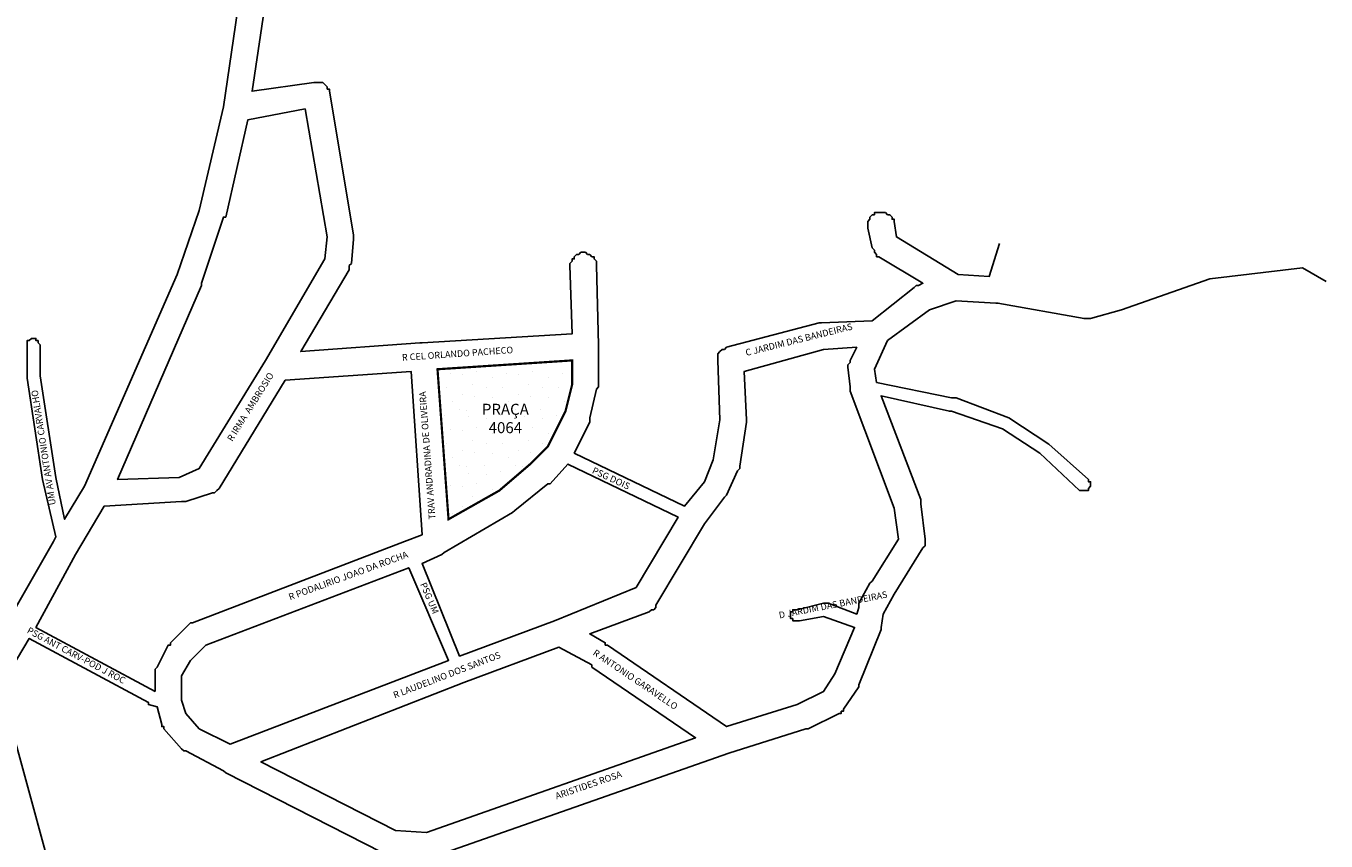
# Model space of a CAD drawing. Units: inches. Extents: x 3926 to 4912, y 1149 to 2348.
# Drawn here: x 4323 to 4912, y 1609 to 1978 of the extents above; entities that cross this region are included whole.
import ezdxf

# ---------------------------------------------------------------- set-up
doc = ezdxf.new("R2010")
doc.units = ezdxf.units.IN
doc.layers.add('LOGRADOURO', color=172, linetype='Continuous')
doc.layers.add('Quadras', color=7, linetype='Continuous')
doc.styles.get("Standard").update_dxf_attribs({"font": 'arial.ttf'})

msp = doc.modelspace()

# ---------------------------------------------------------------- hatches: boundary and pattern name
h = msp.add_hatch()
h.set_pattern_fill('STIPPLE', color=256, style=0)
h.set_pattern_definition([(0, (1.016, 0.508), (0, 25.4), [0, -25.4]), (0, (9.144, 1.016), (0, 25.4), [0, -25.4]), (0, (4.572, 6.604), (0, 25.4), [0, -25.4]), (0, (10.16, 10.668), (0, 25.4), [0, -25.4]), (0, (3.556, 12.192), (0, 25.4), [0, -25.4]), (0, (5.588, 18.288), (0, 25.4), [0, -25.4]), (0, (2.032, 22.86), (0, 25.4), [0, -25.4]), (0, (10.16, 22.352), (0, 25.4), [0, -25.4]), (0, (16.256, 23.368), (0, 25.4), [0, -25.4]), (0, (19.304, 17.272), (0, 25.4), [0, -25.4]), (0, (24.384, 16.764), (0, 25.4), [0, -25.4]), (0, (24.384, 7.62), (0, 25.4), [0, -25.4]), (0, (19.812, 4.572), (0, 25.4), [0, -25.4]), (0, (12.7, 6.096), (0, 25.4), [0, -25.4]), (0, (17.272, 10.668), (0, 25.4), [0, -25.4]), (0, (12.7, 15.24), (0, 25.4), [0, -25.4]), (0, (23.368, 1.016), (0, 25.4), [0, -25.4])])
h.paths.add_polyline_path([(4509.05, 1822.51), (4514.05, 1754.51), (4537.05, 1767.51), (4551.05, 1779.51), (4559.05, 1787.51), (4567.05, 1803.51), (4570.05, 1815.51), (4570.05, 1826.51)])

# ---------------------------------------------------------------- linework, layer by layer
at = {"layer": 'Quadras', "color": 7, "linetype": 'Continuous'}
for points in [[(4315.05, 1709.51), (4335.05, 1744.51), (4336.05, 1746.51), (4330.05, 1772.51), (4330.05, 1772.51), (4323.05, 1818.51), (4323.05, 1819.51), (4323.05, 1833.51), (4323.05, 1833.51), (4323.05, 1834.51), (4323.05, 1834.51), (4323.05, 1835.51), (4324.05, 1835.51), (4324.05, 1835.51), (4325.05, 1836.51), (4325.05, 1836.51), (4326.05, 1836.51), (4326.05, 1836.51), (4327.05, 1836.51), (4327.05, 1836.51), (4327.05, 1835.51), (4328.05, 1835.51), (4328.05, 1834.51), (4328.05, 1834.51), (4329.05, 1833.51), (4329.05, 1833.51), (4329.05, 1819.51), (4336.05, 1773.51), (4340.05, 1754.51), (4349.05, 1769.51), (4349.05, 1769.51), (4391.05, 1865.51), (4401.05, 1894.51), (4412.05, 1941.51), (4430.05, 2064.51)], [(4442.05, 2062.51), (4425.05, 1948.51), (4453.05, 1952.51), (4454.05, 1952.51), (4455.05, 1952.51), (4456.05, 1952.51), (4457.05, 1952.51), (4458.05, 1951.51), (4459.05, 1950.51), (4459.05, 1949.51), (4460.05, 1949.51), (4460.05, 1948.51), (4471.05, 1883.51), (4471.05, 1882.51), (4471.05, 1881.51), (4470.05, 1870.51), (4469.05, 1869.51), (4469.05, 1868.51), (4469.05, 1867.51), (4447.05, 1830.51), (4501.05, 1834.51), (4502.05, 1834.51), (4502.05, 1834.51), (4570.05, 1838.51), (4569.05, 1869.51), (4569.05, 1870.51), (4570.05, 1871.51), (4570.05, 1872.51), (4571.05, 1872.51), (4571.05, 1873.51), (4572.05, 1874.51), (4573.05, 1874.51), (4574.05, 1875.51), (4575.05, 1875.51), (4576.05, 1875.51), (4577.05, 1874.51), (4578.05, 1874.51), (4579.05, 1873.51), (4580.05, 1873.51), (4580.05, 1872.51), (4581.05, 1871.51), (4581.05, 1870.51), (4581.05, 1869.51), (4582.05, 1833.51), (4582.05, 1833.51), (4582.05, 1815.51), (4582.05, 1814.51), (4581.05, 1813.51), (4578.05, 1800.51), (4578.05, 1799.51), (4578.05, 1798.51), (4571.05, 1784.51), (4621.05, 1760.51), (4630.05, 1771.51), (4634.05, 1781.51), (4637.05, 1799.51), (4636.05, 1826.51), (4636.05, 1827.51), (4636.05, 1828.51), (4636.05, 1829.51), (4637.05, 1830.51), (4637.05, 1830.51), (4638.05, 1831.51), (4639.05, 1831.51), (4640.05, 1832.51), (4682.05, 1843.51), (4682.05, 1843.51), (4683.05, 1843.51), (4706.05, 1844.51), (4725.05, 1859.51), (4726.05, 1860.51), (4727.05, 1860.51), (4729.05, 1861.51), (4709.05, 1873.51), (4708.05, 1873.51), (4708.05, 1874.51), (4707.05, 1875.51), (4707.05, 1876.51), (4706.05, 1877.51), (4704.05, 1886.51), (4704.05, 1887.51), (4704.05, 1888.51), (4704.05, 1889.51), (4705.05, 1890.51), (4705.05, 1891.51), (4706.05, 1892.51), (4707.05, 1892.51), (4707.05, 1893.51), (4708.05, 1893.51), (4709.05, 1893.51), (4710.05, 1893.51), (4711.05, 1893.51), (4712.05, 1893.51), (4713.05, 1892.51), (4714.05, 1892.51), (4715.05, 1891.51), (4715.05, 1890.51), (4716.05, 1890.51), (4716.05, 1889.51), (4717.05, 1882.51), (4745.05, 1865.51), (4759.05, 1864.51), (4763.71, 1879.51)], [(4402.05, 1860.51), (4364.05, 1772.51), (4392.05, 1773.51), (4401.05, 1777.51), (4431.05, 1826.51), (4431.05, 1826.51), (4458.05, 1872.51), (4459.05, 1882.51), (4449.05, 1940.51), (4423.05, 1935.51), (4413.05, 1891.51), (4412.05, 1891.51), (4402.05, 1861.51), (4402.05, 1860.51)], [(4911.72, 1862.34), (4901.05, 1868.51), (4859.05, 1863.51), (4819.05, 1849.51), (4819.05, 1849.51), (4805.05, 1845.51), (4804.05, 1845.51), (4803.05, 1845.51), (4802.05, 1845.51), (4763.05, 1852.51), (4762.05, 1852.51), (4744.05, 1853.51), (4732.05, 1849.51), (4713.05, 1835.51), (4707.05, 1822.51), (4708.05, 1816.51), (4742.05, 1809.51), (4743.05, 1809.51), (4743.05, 1809.51), (4744.05, 1809.51), (4768.05, 1800.51), (4768.05, 1800.51), (4768.05, 1800.51), (4786.05, 1788.51), (4786.05, 1788.51), (4804.05, 1772.51), (4804.05, 1772.51), (4804.05, 1771.51), (4805.05, 1771.51), (4805.05, 1770.51), (4805.05, 1770.51), (4805.05, 1769.51), (4805.05, 1769.51), (4804.05, 1768.51), (4804.05, 1768.51), (4804.05, 1767.51), (4803.05, 1767.51), (4803.05, 1767.51), (4802.05, 1767.51), (4802.05, 1767.51), (4801.05, 1767.51), (4801.05, 1767.51), (4800.05, 1767.51), (4800.05, 1767.51), (4782.05, 1784.51), (4765.05, 1795.51), (4742.05, 1803.51), (4741.05, 1803.51), (4710.05, 1810.51), (4728.05, 1763.51), (4728.05, 1762.51), (4728.05, 1761.51), (4730.05, 1745.51), (4730.05, 1744.51), (4730.05, 1743.51), (4730.05, 1742.51), (4729.05, 1741.51), (4716.05, 1720.51), (4711.05, 1711.51), (4710.05, 1705.51), (4710.05, 1704.51), (4710.05, 1704.51), (4700.05, 1679.51), (4700.05, 1678.51), (4700.05, 1678.51), (4693.05, 1668.51), (4693.05, 1667.51), (4692.05, 1667.51), (4692.05, 1666.51), (4691.05, 1666.51), (4677.05, 1659.51), (4676.05, 1659.51), (4641.05, 1648.51), (4641.05, 1648.51), (4507.05, 1601.51)], [(4586.05, 1697.51), (4640.05, 1660.51), (4672.05, 1670.51), (4684.05, 1676.51), (4689.05, 1684.51), (4698.05, 1705.51), (4684.05, 1710.51), (4673.05, 1708.51), (4672.05, 1708.51), (4672.05, 1708.51), (4671.05, 1708.51), (4671.05, 1708.51), (4670.05, 1708.51), (4670.05, 1709.51), (4670.05, 1709.51), (4669.05, 1709.51), (4669.05, 1710.51), (4669.05, 1710.51), (4669.05, 1711.51), (4669.05, 1711.51), (4669.05, 1712.51), (4670.05, 1712.51), (4670.05, 1713.51), (4671.05, 1713.51), (4671.05, 1713.51), (4672.05, 1713.51), (4684.05, 1716.51), (4685.05, 1716.51), (4685.05, 1716.51), (4686.05, 1716.51), (4699.05, 1711.51), (4700.05, 1714.51), (4700.05, 1715.51), (4700.05, 1716.51), (4705.05, 1725.51), (4706.05, 1726.51), (4718.05, 1745.51), (4716.05, 1759.51), (4696.05, 1812.51), (4696.05, 1813.51), (4696.05, 1814.51), (4695.05, 1823.51), (4695.05, 1824.51), (4696.05, 1825.51), (4696.05, 1826.51), (4699.05, 1832.51), (4684.05, 1831.51), (4648.05, 1821.51), (4649.05, 1799.51), (4649.05, 1799.51), (4649.05, 1798.51), (4646.05, 1778.51), (4646.05, 1777.51), (4645.05, 1776.51), (4640.05, 1765.51), (4640.05, 1765.51), (4639.05, 1764.51), (4630.05, 1752.51), (4608.05, 1715.51), (4608.05, 1714.51), (4607.05, 1713.51), (4606.05, 1713.51), (4605.05, 1712.51), (4578.05, 1702.51), (4585.05, 1698.51), (4585.05, 1697.51), (4586.05, 1697.51)], [(4381.05, 1676.51), (4381.05, 1676.51), (4381.05, 1684.51), (4381.05, 1685.51), (4381.05, 1686.51), (4382.05, 1687.51), (4382.05, 1687.51), (4387.05, 1697.51), (4388.05, 1697.51), (4388.05, 1698.51), (4396.05, 1706.51), (4397.05, 1707.51), (4398.05, 1707.51), (4398.05, 1707.51), (4494.05, 1744.51), (4502.05, 1747.51), (4497.05, 1821.51), (4440.05, 1817.51), (4410.05, 1768.51), (4410.05, 1768.51), (4409.05, 1767.51), (4409.05, 1767.51), (4408.05, 1766.51), (4407.05, 1766.51), (4395.05, 1762.51), (4394.05, 1762.51), (4393.05, 1762.51), (4358.05, 1760.51), (4345.05, 1738.51), (4327.05, 1705.51), (4381.05, 1676.51)], [(4543.05, 1757.51), (4512.05, 1739.51), (4511.05, 1738.51), (4511.05, 1738.51), (4502.05, 1734.51), (4519.05, 1692.51), (4562.05, 1708.51), (4599.05, 1723.51), (4618.05, 1755.51), (4568.05, 1779.51), (4560.05, 1770.51), (4559.05, 1770.51), (4544.05, 1758.51), (4543.05, 1757.51)], [(4393.05, 1683.51), (4393.05, 1672.51), (4395.05, 1666.51), (4401.05, 1659.51), (4415.05, 1652.51), (4514.05, 1690.51), (4496.05, 1732.51), (4404.05, 1697.51), (4397.05, 1690.51), (4393.05, 1683.51)], [(4393.05, 1650.51), (4385.05, 1659.51), (4385.05, 1660.51), (4384.05, 1660.51), (4384.05, 1661.51), (4382.05, 1669.51), (4382.05, 1669.51), (4378.05, 1670.51), (4378.05, 1671.51), (4324.05, 1700.51), (4311.05, 1678.51), (4333.05, 1597.51), (4355.05, 1589.51), (4356.05, 1589.51), (4458.05, 1543.51), (4484.05, 1603.51), (4413.05, 1639.51), (4412.05, 1640.51), (4412.05, 1640.51), (4395.05, 1649.51), (4394.05, 1649.51), (4393.05, 1650.51), (4393.05, 1650.51)], [(4579.05, 1688.51), (4564.05, 1696.51), (4521.05, 1680.51), (4429.05, 1644.51), (4490.05, 1613.51), (4504.05, 1612.51), (4626.05, 1655.51), (4579.05, 1687.51), (4579.05, 1688.51)]]:
    msp.add_lwpolyline(points, dxfattribs=at)
at = {"layer": 'Quadras', "color": 7, "linetype": 'Continuous', "const_width": 1}
msp.add_lwpolyline([(4509.05, 1822.51), (4514.05, 1754.51), (4537.05, 1767.51), (4551.05, 1779.51), (4559.05, 1787.51), (4567.05, 1803.51), (4570.05, 1815.51), (4570.05, 1826.51), (4509.05, 1822.51)], dxfattribs=at)

# ---------------------------------------------------------------- texts
at = {"insert": (4501.13, 1806.87), "char_height": 5, "width": 77.3628, "attachment_point": 1}
msp.add_mtext('\\pxqc;PRAÇA\\P4064', dxfattribs=at)
at = {"layer": 'LOGRADOURO'}
for s, rotation, p in [('C JARDIM DAS BANDEIRAS', 14, (4649.05, 1828.51)), ('R CEL ORLANDO PACHECO', 4, (4493.05, 1826.32)), ('R IRMA  AMBROSIO', 58, (4416.05, 1789.51)), ('UM AV ANTONIO CARVALHO', 459, (4336.1, 1761.17)), ('TRAV ANDRADINA DE OLIVEIRA', 454.32947, (4508.11, 1754.56)), ('PSG DOIS', 335, (4578.83, 1775.56)), ('R PODALIRIO JOAO DA ROCHA', 20, (4442.22, 1717.76)), ('PSG UM', 293, (4501.12, 1725.1)), ('D JARDIM DAS BANDEIRAS', 11, (4664.05, 1709.51)), ('PSG ANT CARV-POD J ROC', 332, (4322.71, 1703.18)), ('R LAUDELINO DOS SANTOS', 21, (4489.66, 1673.26)), ('R ANTONIO GARAVELLO', 326, (4579.16, 1693.26)), ('ARISTIDES ROSA', 19, (4563.05, 1627.51))]:
    msp.add_text(s, height=3, rotation=rotation, dxfattribs=at).set_placement(p)

doc.saveas('drawing.dxf')
